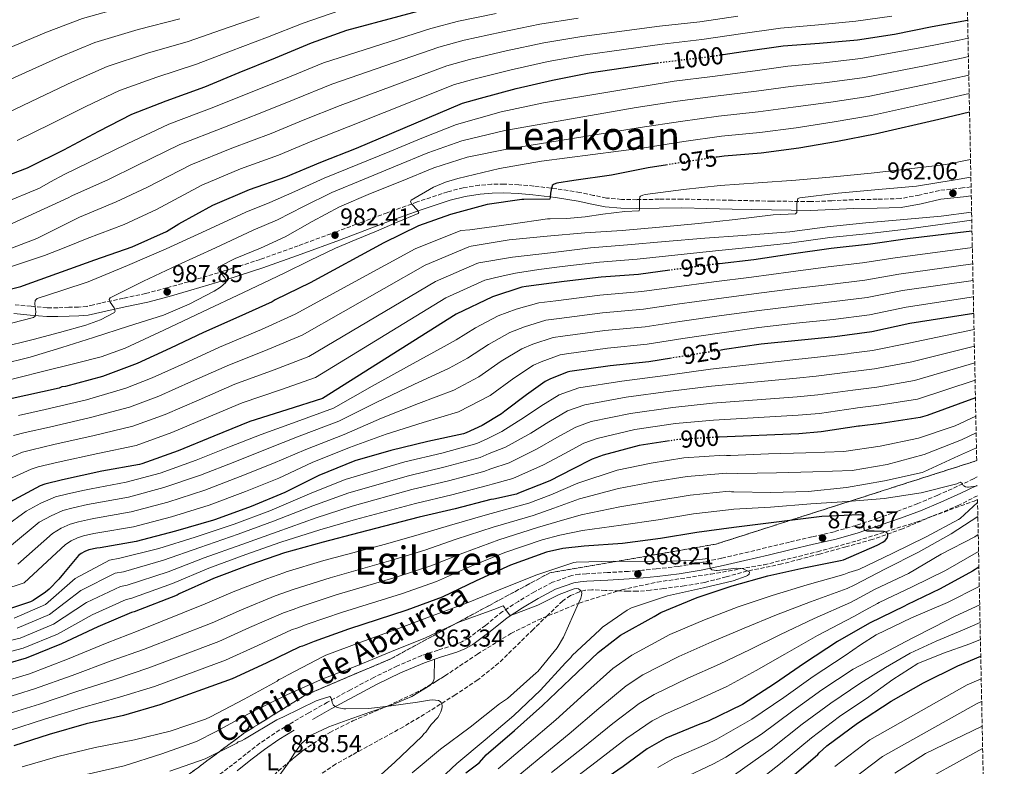
# Model space of a CAD drawing. Units: metres. Extents: x 637779 to 641228, y 4748320 to 4750702.
# Drawn here: x 640824 to 641228, y 4748819 to 4749125 of the extents above; entities that cross this region are included whole.
import ezdxf
from ezdxf.enums import TextEntityAlignment as Align

# ---------------------------------------------------------------- set-up
doc = ezdxf.new("R2010")
doc.units = ezdxf.units.M
doc.header["$MEASUREMENT"] = 0
doc.linetypes.add('DGN Style 3', pattern=[2.435891, 1.739922, -0.695969])
doc.linetypes.add('DGN Style 5', pattern=[1.217945, 0.521977, -0.695969])
for name, color, linetype, lineweight in [('Barranco lineal', 142, 'DGN Style 3', 13), ('Camino', 7, 'DGN Style 3', 0), ('Cauce permanente', 151, 'Continuous', 13), ('Cota de curva de nivel directora', 7, 'Continuous', 0), ('Cota de punto acotado terreno', 7, 'Continuous', 0), ('Curva de nivel directora', 30, 'Continuous', 30), ('Curva de nivel directora no vista', 30, 'DGN Style 5', 30), ('Curva de nivel intermedia', 30, 'Continuous', 0), ('Etiqueta de uso rústico', 92, 'Continuous', 0), ('Línea de cambio de uso (parcela vista)', 92, 'Continuous', 0), ('Margen derecho', 7, 'Continuous', 0), ('Punto acotado terreno (símbolo)', 7, 'Continuous', 0), ('Texto de rotulación de espacio menor sin especificar', 7, 'Continuous', 0), ('Texto de Área (paraje) menor', 7, 'Continuous', 0), ('Zona arbolada', 92, 'DGN Style 3', 0)]:
    doc.layers.add(name, color=color, linetype=linetype, lineweight=lineweight)
doc.styles.add('Style-Arial', font='arial.ttf')

# ---------------------------------------------------------------- blocks, each defined once
blk = doc.blocks.new('5PATER')
at = {"layer": 'Cauce permanente', "linetype": 'Continuous', "lineweight": 0}
h = blk.add_hatch(color=51, dxfattribs=at)
edge = h.paths.add_edge_path()
edge.add_ellipse((0, 0), major_axis=(-0.11, -0.111), ratio=0.999422, start_angle=0, end_angle=360)

msp = doc.modelspace()

# ---------------------------------------------------------------- linework, layer by layer
at = {"layer": 'Barranco lineal', "color": 142, "linetype": 'DGN Style 3', "lineweight": 13}
msp.add_polyline3d([(641217.14, 4748929.75, 879.28), (641209.53, 4748925.85, 878.87), (641198.61, 4748921.29, 878.28), (641186.38, 4748916.17, 877.36), (641173.97, 4748911.75, 876.17), (641163.14, 4748908.73, 874.77), (641152.27, 4748905.8, 873.36), (641144.54, 4748903.73, 872.51), (641136.79, 4748901.71, 871.69), (641129.72, 4748900.21, 871.02), (641122.64, 4748898.83, 870.35), (641113.94, 4748896.43, 869.32), (641105.17, 4748894.15, 868.3), (641096.76, 4748892.76, 867.75), (641088.34, 4748891.66, 867.28), (641082.87, 4748890.95, 866.66), (641077.39, 4748890.51, 866.12), (641073.69, 4748890.52, 866.01), (641069.97, 4748890.63, 865.93), (641064.37, 4748890.89, 865.73), (641058.77, 4748891.15, 865.42), (641056.22, 4748890.96, 865.05), (641053.71, 4748890.32, 864.65), (641050.02, 4748888.79, 864.3), (641046.8, 4748886.54, 863.95), (641040.72, 4748880.71, 862.99), (641034.64, 4748874.83, 862.09), (641027.58, 4748867.89, 861.49), (641020.5, 4748861, 861.13), (641011.94, 4748854.11, 860.94), (641002.71, 4748848.01, 860.68), (640992.12, 4748841.31, 859.94), (640981.39, 4748834.89, 858.96), (640970.88, 4748829.07, 857.75), (640960.34, 4748823.31, 856.65), (640953.56, 4748819.52, 856.18), (640947.03, 4748815.18, 855.76)], dxfattribs=at)
at = {"layer": 'Camino', "color": 7, "linetype": 'DGN Style 3', "lineweight": 0}
for points in [[(641214.54, 4749056.46, 961.57), (641211.05, 4749056.07, 961.62), (641201.54, 4749055.05, 961.68), (641193.25, 4749053.17, 961.77), (641185.43, 4749051.69, 961.93), (641175.94, 4749051.43, 962.25), (641166.1, 4749051.25, 962.57), (641157.3, 4749050.78, 962.86), (641148.65, 4749050.49, 963.15), (641132.61, 4749050.65, 964), (641116.52, 4749051, 965.45), (641106.15, 4749051.26, 966.67), (641095.73, 4749051.51, 968.01), (641086.4, 4749051.43, 969.31), (641077.21, 4749051.26, 970.57), (641070.91, 4749051.39, 971.32), (641064.74, 4749051.93, 972.04), (641059.47, 4749053.02, 972.75), (641053.87, 4749054.27, 973.45), (641044.36, 4749055.7, 974.23), (641034.89, 4749056.87, 974.92), (641028.8, 4749057.38, 975.83), (641022.68, 4749057.66, 976.72), (641017.62, 4749057.61, 977.01), (641012.52, 4749057.18, 977.29), (641005.97, 4749056.16, 978.06), (640999.57, 4749054.5, 978.76), (640987.08, 4749050.32, 979.64), (640974.77, 4749045.92, 980.3), (640964.32, 4749042, 980.65), (640953.9, 4749038.1, 981.07), (640938.21, 4749032.34, 982.13), (640922.5, 4749026.74, 983.37), (640907.84, 4749021.98, 984.62), (640893.08, 4749017.58, 986.06), (640884.29, 4749015.04, 987.36), (640875.53, 4749012.76, 988.75), (640866.39, 4749010.76, 989.5), (640857.06, 4749008.8, 990.41), (640854.09, 4749008.04, 990.91), (640851.45, 4749007.45, 991.44), (640847.9, 4749007.17, 992.14), (640844, 4749007.1, 992.84), (640839.43, 4749006.89, 993.16), (640835.07, 4749006.91, 993.48), (640828.47, 4749007.48, 995.01), (640821.72, 4749008.11, 996.56)], [(641216.99, 4748937.43, 879.63), (641215.56, 4748936.65, 879.53), (641208.96, 4748933.6, 879.12), (641200.82, 4748929.94, 878.68), (641192.65, 4748926.49, 878.16), (641184.49, 4748923.41, 877.24), (641176.23, 4748920.53, 876.17), (641167.28, 4748917.53, 875.14), (641158.27, 4748914.96, 874.12), (641149.17, 4748912.83, 873.66), (641139.97, 4748910.69, 873.29), (641130.47, 4748908.42, 871.78), (641120.97, 4748906.15, 870.35), (641112.05, 4748904.1, 869.93), (641103.12, 4748902.21, 869.52), (641094.23, 4748900.74, 868.8), (641085.26, 4748899.69, 868.11), (641079.55, 4748899.14, 867.85), (641073.85, 4748898.67, 867.6), (641065.22, 4748898.17, 866.97), (641056.52, 4748897.72, 866.19), (641053.65, 4748897.48, 865.81), (641050.58, 4748897, 865.48), (641042.61, 4748894.2, 865.3), (641035.23, 4748890.28, 865.16), (641028.61, 4748886.37, 864.88), (641022.13, 4748882.16, 864.59), (641015.06, 4748876.52, 864.27), (641008.18, 4748871.25, 863.95), (641005.35, 4748869.74, 863.69), (641002.28, 4748868.48, 863.31), (640995.7, 4748866.39, 862.37), (640988.92, 4748864.11, 861.58), (640978.95, 4748859.84, 860.99), (640969.24, 4748855.15, 860.43), (640959.65, 4748850.08, 859.8), (640950.19, 4748844.92, 859.15), (640942.53, 4748840.6, 858.47), (640934.84, 4748836.14, 857.8), (640928.6, 4748832.32, 857.47), (640922.47, 4748828.14, 857.16), (640916.76, 4748823.71, 856.77), (640911.2, 4748819.32, 856.33), (640904.62, 4748814.35, 855.77)]]:
    msp.add_polyline3d(points, dxfattribs=at)
at = {"layer": 'Curva de nivel directora', "color": 30, "linetype": 'Continuous', "lineweight": 30, "flags": 128}
for points, elevation in [([(640805.6, 4749056.24), (640827, 4749064.32), (640827.8, 4749064.74), (640841.94, 4749071.77), (640856.27, 4749079.34), (640869.79, 4749086.31), (640883.94, 4749091.82), (640899.77, 4749097.57), (640913.96, 4749103.51), (640928.92, 4749109.46), (640943.69, 4749115.7), (640958.18, 4749120.83), (641001.08, 4749132.37)], 1025), ([(641112.78, 4749110.87), (641120.89, 4749112.05), (641137.35, 4749114.44), (641152.34, 4749115.5), (641167.85, 4749116.93), (641183.04, 4749119.21), (641198.52, 4749122.3), (641213.13, 4749124.99)], 1000), ([(640808.94, 4749011.83), (640824.21, 4749015.57), (640825.37, 4749016.03), (640854.62, 4749026.51), (640869.95, 4749031.89), (640884.07, 4749038.24), (640889.21, 4749041.38), (640903.14, 4749048.96), (640918.21, 4749055.49), (640933.1, 4749060.58), (640947.45, 4749066.63), (640962.18, 4749072.36), (641005.69, 4749090.84), (641013.11, 4749092.97), (641027.72, 4749096.89), (641042.64, 4749100.3), (641057.69, 4749103.31), (641085.64, 4749107.39)], 1000), ([(641213.91, 4749087.17), (641201.26, 4749084.2), (641175.11, 4749078.08), (641159.73, 4749075.2), (641143.76, 4749072.38), (641128.39, 4749070.33), (641113.19, 4749069.17), (641110.25, 4749068.73)], 975), ([(641089.9, 4749065.59), (641081.91, 4749064.3), (641066.8, 4749061.3), (641051.33, 4749059.18), (641044.35, 4749057.99), (641043.34, 4749057.69), (641042.55, 4749057.03), (641042.44, 4749056.82), (641042.21, 4749056.03), (641041.86, 4749053.97), (641041.85, 4749053.84), (641041.69, 4749052.3), (641041.49, 4749051.41), (641030.82, 4749051.38), (641030.01, 4749051.38), (641015.76, 4749049.33), (641000.72, 4749045.15), (640987.53, 4749040.52), (640973.41, 4749033.49), (640943.06, 4749017.17), (640928.67, 4749010.1), (640927.54, 4749009.38), (640913.79, 4749003.2), (640899.26, 4748996.8), (640885.74, 4748990.24), (640872.04, 4748983.99), (640857.84, 4748978.68), (640842.57, 4748974.59), (640841.17, 4748974.37), (640840.05, 4748973.91), (640793.13, 4748963.66)], 975), ([(641214.91, 4749038.36), (641188.47, 4749035.13), (641173.29, 4749032.96), (641157.1, 4749031.18), (641140.62, 4749028.88), (641125.28, 4749026.63), (641111.16, 4749024.97)], 950), ([(641090.77, 4749022.3), (641077.88, 4749020.6), (641062.59, 4749019.43), (641047.41, 4749017.66), (641031.85, 4749015.68), (641030.09, 4749015.36), (641018.03, 4749011.44), (641003.03, 4749004.25), (640948.11, 4748969.7), (640933.48, 4748964.98), (640918.33, 4748960.21), (640903.57, 4748954.19), (640888.89, 4748948.17), (640874.01, 4748942.87), (640873.06, 4748942.54), (640857.53, 4748939.75), (640841.37, 4748936.31), (640834.13, 4748934.54), (640832.25, 4748933.82), (640817.98, 4748926.18)], 950), ([(641215.61, 4749004.57), (641189.33, 4749000.39), (641173.73, 4748996.95), (641158.53, 4748994.91), (641143.48, 4748993.47), (641128.34, 4748991.88), (641113.26, 4748989.69), (641111.87, 4748989.47)], 925), ([(641091.54, 4748986.23), (641082.18, 4748984.7), (641066.28, 4748983.11), (641049.8, 4748980.72), (641048.69, 4748980.49), (641041.47, 4748977.52), (641039.62, 4748976.63), (641031.99, 4748971.16), (641023.1, 4748964.41), (641021.62, 4748963.29), (641013.72, 4748958.49), (641007.15, 4748955.6), (641006.05, 4748955.2), (640991.36, 4748951.97), (640976.27, 4748948.34), (640961.48, 4748944.05), (640946.67, 4748938), (640932.7, 4748931.02), (640918.81, 4748925.34), (640904.23, 4748920.03), (640903.36, 4748919.64), (640887.74, 4748915.15), (640871.64, 4748910.94), (640856.79, 4748908.4), (640855.47, 4748908.2), (640852.19, 4748907.51), (640850.53, 4748906.89), (640849.04, 4748906.08), (640847.98, 4748905.23), (640841.77, 4748897.86), (640839.94, 4748895.49), (640835.92, 4748891.37), (640834.36, 4748890.16), (640829.32, 4748886.78), (640828.24, 4748886.24), (640819.19, 4748883.2)], 925), ([(641216.32, 4748969.88), (641196.5, 4748962.62), (641193.67, 4748961.78), (641177.57, 4748959.33), (641168.66, 4748958.27), (641168.24, 4748958.23), (641152.98, 4748955.93), (641143.76, 4748955.08), (641111.13, 4748953.77)], 900), ([(641090.63, 4748952.24), (641078.24, 4748950.3), (641063.49, 4748946.35), (641058.93, 4748944.69), (641050.9, 4748940.58), (641041.52, 4748935.88), (641028.66, 4748930.73), (641027.84, 4748930.41), (641018.48, 4748928.25), (641017.34, 4748928.13), (641002.63, 4748924.41), (640987.85, 4748920.88), (640963.08, 4748914.46), (640948.39, 4748910.72), (640932.52, 4748906.28), (640918.26, 4748901.4), (640903.44, 4748895.79), (640889.3, 4748889.41), (640888.47, 4748888.92), (640870.88, 4748882.04), (640869.78, 4748881.75), (640855.88, 4748875.9), (640840.95, 4748868.9), (640826.41, 4748863.08), (640811.21, 4748858.61)], 900), ([(641006.97, 4748815.95), (641011.46, 4748819.21), (641012.67, 4748820.24), (641015.42, 4748823.33), (641027.01, 4748833.42), (641038.51, 4748843.57), (641050.03, 4748854.56), (641061.4, 4748865.34), (641062, 4748865.94), (641070.6, 4748872.43), (641084.34, 4748880.21), (641087.06, 4748881.8), (641102.04, 4748887.97), (641116.48, 4748892.78), (641131.02, 4748896.87), (641145.88, 4748900.14), (641160.88, 4748903.13), (641162.11, 4748903.43), (641175.9, 4748909.39), (641178.24, 4748910.66), (641179.22, 4748911.36), (641180.11, 4748912.36), (641180.3, 4748913.26), (641180.29, 4748914.05), (641179.68, 4748914.72), (641178.6, 4748915.03), (641174.76, 4748915.21), (641172.85, 4748915.2), (641171.84, 4748915.2), (641170.91, 4748915.45), (641170.8, 4748915.58), (641170.45, 4748917.3), (641170.26, 4748919.9), (641170.14, 4748920.88), (641169.96, 4748921.8), (641168.48, 4748921.9), (641153.28, 4748921.26), (641117.11, 4748916.68), (641101.84, 4748914.7), (641087.02, 4748912.14), (641071.34, 4748910.15), (641055.67, 4748909.02), (641046.91, 4748908.12), (641040.16, 4748906.57), (641025.37, 4748901.21), (641011.31, 4748894.8), (640997.34, 4748888.06), (640982.76, 4748882.69), (640958.86, 4748874.96), (640944.71, 4748869.86), (640939.97, 4748867.97), (640938.88, 4748867.69), (640925, 4748860.93), (640911.05, 4748854.51), (640881.34, 4748843.87), (640866.44, 4748839.52), (640851.12, 4748836.09), (640835.97, 4748831.72), (640821.4, 4748827)], 875), ([(641217.75, 4748900.36), (641215.16, 4748898.74), (641201.84, 4748891.57), (641188.1, 4748884.91), (641187.18, 4748884.44), (641172.87, 4748877.36), (641159.64, 4748869.88), (641146.11, 4748861), (641133.76, 4748852.49), (641120.64, 4748843.99), (641106.59, 4748837.12), (641103.15, 4748835.94), (641089.2, 4748830.25), (641081.45, 4748825.85), (641071.69, 4748818.58), (641059.26, 4748810.16), (641058.51, 4748809.46), (641046.68, 4748800.14), (641034.54, 4748790.47), (641027.31, 4748785.13)], 900), ([(641047.13, 4748752.95), (641047.17, 4748752.98), (641061.05, 4748762.1), (641074.41, 4748770.42), (641087.68, 4748778.42), (641101.1, 4748785.58), (641102.28, 4748786.41), (641115.5, 4748794.1), (641128.28, 4748803.21), (641139.96, 4748813.58), (641151.57, 4748823.55), (641152.12, 4748824.18), (641155.28, 4748827), (641167.85, 4748836.42), (641181.74, 4748845.46), (641194.95, 4748852.91), (641209.13, 4748859.84), (641218.5, 4748863.82)], 925)]:
    msp.add_lwpolyline(points, dxfattribs=dict(at, elevation=elevation))
at = {"layer": 'Curva de nivel directora no vista', "color": 30, "linetype": 'DGN Style 5', "lineweight": 30, "flags": 128}
for points, elevation in [([(641085.64, 4749107.39), (641088.66, 4749107.83), (641104.85, 4749109.7), (641112.78, 4749110.87)], 1000), ([(641110.25, 4749068.73), (641097.94, 4749066.9), (641089.9, 4749065.59)], 975), ([(641111.16, 4749024.97), (641110.28, 4749024.87), (641090.77, 4749022.3)], 950), ([(641111.87, 4748989.47), (641097.28, 4748987.17), (641091.54, 4748986.23)], 925), ([(641111.13, 4748953.77), (641109.14, 4748953.69), (641094.17, 4748952.79), (641090.63, 4748952.24)], 900)]:
    msp.add_lwpolyline(points, dxfattribs=dict(at, elevation=elevation))
at = {"layer": 'Curva de nivel intermedia', "color": 30, "linetype": 'Continuous', "lineweight": 0, "flags": 128}
for points, elevation in [([(640609.62, 4749080.84), (640613.47, 4749077.4), (640614.39, 4749076.87), (640625.04, 4749072.56), (640626.19, 4749072.45), (640641.73, 4749071.48), (640656.9, 4749071.08), (640668.01, 4749071.04), (640701.38, 4749077.46), (640718.14, 4749082.34), (640735.29, 4749085.94), (640756.28, 4749092.61), (640769.71, 4749096.8), (640780.36, 4749099.65), (640794.23, 4749103.52), (640810.01, 4749109.32), (640820.88, 4749114.11), (640834.82, 4749119.98), (640849.56, 4749125.57), (640868.7, 4749130.93), (640886.22, 4749134.85), (640899.37, 4749138.36), (640915.51, 4749143.21), (640930.08, 4749147.91)], 1045), ([(640816.78, 4749049.71), (640831.87, 4749055.96), (640836.48, 4749058.53), (640842.08, 4749061.53), (640856.99, 4749068.79), (640867.88, 4749074.24), (640885.06, 4749082.19), (640903.59, 4749089.21), (640920.94, 4749096.18), (640932.93, 4749101.02), (640948.55, 4749107.44), (640992.65, 4749121.55), (641004.05, 4749124.59), (641019.44, 4749127.74)], 1020), ([(640822.75, 4749075.57), (640836.67, 4749082.36), (640850.91, 4749089.5), (640864.73, 4749096.12), (640880.13, 4749101.6), (640896.38, 4749106.89), (640910.31, 4749112.23), (640925.57, 4749117.9), (640940.29, 4749123.75), (640955.33, 4749128.88)], 1030), ([(640606.25, 4749074.17), (640615.47, 4749066.73), (640621.29, 4749063.09), (640622.27, 4749062.67), (640630.11, 4749059.82), (640637.2, 4749058.26), (640637.57, 4749058.24), (640646.42, 4749058.06), (640657.73, 4749058.64), (640667.76, 4749060.43), (640675.08, 4749062), (640703.59, 4749068.43), (640719.88, 4749072.83), (640736.61, 4749076.05), (640757.08, 4749081.39), (640771.04, 4749084.97), (640782.73, 4749087.85), (640797.07, 4749091.7), (640814.26, 4749098.07), (640826.14, 4749103.52), (640840.18, 4749109.82), (640854.62, 4749115.75), (640872.51, 4749121.15), (640889.61, 4749125.53)], 1040), ([(640816.14, 4749029.75), (640830.78, 4749035.3), (640848.35, 4749044.02), (640863.47, 4749050.34), (640875.98, 4749056.24), (640894.1, 4749065.57), (640910.9, 4749072.35), (640927.02, 4749078.38), (640940.19, 4749083.83), (640955.37, 4749089.9), (640999.17, 4749106.19), (641008.58, 4749108.78), (641023.58, 4749112.31), (641039.13, 4749115.63), (641054.7, 4749118.25), (641086.53, 4749122.43), (641103.17, 4749124.23), (641118.76, 4749126.55)], 1010), ([(640818.5, 4749086.82), (640831.41, 4749092.94), (640845.55, 4749099.66), (640859.68, 4749105.94), (640876.32, 4749111.38), (640893, 4749116.21), (640906.66, 4749120.94), (640922.22, 4749126.33)], 1035), ([(640820.06, 4749023.72), (640834.01, 4749028.34), (640842.75, 4749031.8), (640851.49, 4749035.26), (640866.71, 4749041.12), (640880.02, 4749047.24), (640898.62, 4749057.26), (640914.55, 4749063.92), (640930.06, 4749069.48), (640943.82, 4749075.23), (640958.77, 4749081.13), (641002.43, 4749098.52), (641010.85, 4749100.87), (641025.65, 4749104.6), (641040.89, 4749107.97), (641056.2, 4749110.78), (641087.6, 4749115.13), (641104.01, 4749116.96), (641119.82, 4749119.3), (641136.3, 4749121.71), (641151.81, 4749123.05), (641167.14, 4749124.57), (641181.93, 4749126.62)], 1005), ([(640820.67, 4749041.48), (640843.64, 4749052), (640845.21, 4749052.77), (640860.23, 4749059.56), (640871.93, 4749065.24), (640889.58, 4749073.88), (640907.24, 4749080.78), (640923.98, 4749087.28), (640936.56, 4749092.43), (640951.96, 4749098.67), (640995.91, 4749113.87), (641006.31, 4749116.69), (641021.51, 4749120.02), (641037.38, 4749123.29), (641053.21, 4749125.72)], 1015), ([(641108.34, 4749101.86), (641125.79, 4749104.2), (641139.27, 4749106.07), (641154.04, 4749107.46), (641169.29, 4749109.16), (641194.34, 4749113.74), (641209.62, 4749116.78), (641213.28, 4749117.53)], 995), ([(640816.11, 4748990.57), (640829.34, 4748993.83), (640840.2, 4748996.71), (640851.03, 4748999.72), (640857.02, 4749001.9), (640862.68, 4749004.9), (640863.05, 4749005.44), (640862.58, 4749006.82), (640860.95, 4749009.22), (640860.56, 4749010.24), (640860.95, 4749010.92), (640874.71, 4749017.77), (640888.6, 4749024.36), (640904.15, 4749031.55), (640919.69, 4749038.73), (640929.68, 4749043.03), (640940.37, 4749048.44), (640952.02, 4749054.21), (640965.27, 4749059.73), (640978.21, 4749064.98), (640991.45, 4749070.46), (641005.4, 4749075.47), (641023.04, 4749079.68), (641077, 4749089.11), (641093.92, 4749091.64), (641109.55, 4749093.69), (641126.44, 4749095.74), (641140.39, 4749097.65), (641155.46, 4749099.39), (641170.75, 4749101.39), (641196.07, 4749106.36), (641211.32, 4749109.52), (641213.44, 4749110)], 990), ([(640816.22, 4748999.46), (640829.46, 4749002.92), (640830.16, 4749003.44), (640830.44, 4749005.17), (640830.07, 4749008.49), (640830.22, 4749009.88), (640831, 4749010.73), (640841.47, 4749014.13), (640851.93, 4749017.58), (640868.01, 4749024.23), (640883.99, 4749031.14), (640900.34, 4749038.64), (640916.69, 4749046.13), (640926.47, 4749050.13), (640936.83, 4749054.55), (640948.88, 4749060.06), (640962.72, 4749065.66), (640975.8, 4749071.05), (640988.95, 4749076.57), (641003.23, 4749082.18), (641021.55, 4749087.26), (641038.94, 4749091.06), (641092.58, 4749099.88), (641108.34, 4749101.86)], 995), ([(641041.56, 4749074.85), (641060.1, 4749077.84), (641078.64, 4749080.84), (641095.26, 4749083.39), (641110.76, 4749085.51), (641127.09, 4749087.27), (641141.51, 4749089.23), (641156.88, 4749091.33), (641172.2, 4749093.62), (641197.8, 4749098.97), (641213.02, 4749102.27), (641213.59, 4749102.41)], 985), ([(640847.06, 4748984.11), (640857.28, 4748986.75), (640867.16, 4748990.31), (640883.04, 4748997.75), (640898.9, 4749005.22), (640915.67, 4749013.13), (640932.44, 4749021.03), (640942.95, 4749026.3), (640953.56, 4749031.33), (640961.94, 4749034.86), (640970.33, 4749038.37), (640978.87, 4749041.96), (640987.42, 4749045.54), (640987.77, 4749045.96), (640987.08, 4749047.15), (640984.9, 4749049.36), (640984.27, 4749050.36), (640984.54, 4749051.11), (640993.77, 4749056.43), (640998.66, 4749058.48), (641003.74, 4749060), (641020.9, 4749064.01), (641038.17, 4749067.11), (641059.22, 4749069.84), (641080.27, 4749072.57), (641096.6, 4749075.15), (641111.98, 4749077.34), (641127.74, 4749078.8), (641142.64, 4749080.8), (641158.3, 4749083.26), (641173.66, 4749085.85), (641199.53, 4749091.59), (641213.75, 4749094.79)], 980), ([(640815.88, 4748983.6), (640828.12, 4748986.6), (640841.16, 4748990.63), (640854.17, 4748994.73), (640868.51, 4748999.27), (640882.84, 4749003.88), (640893.42, 4749008.31), (640903.7, 4749013.67), (640906.24, 4749015.28), (640908.5, 4749017.19), (640908.79, 4749017.88), (640907.98, 4749019.4), (640905.75, 4749021.88), (640905.17, 4749022.94), (640905.56, 4749023.72), (640912.27, 4749027.1), (640922.7, 4749031.33), (640932.89, 4749035.94), (640943.91, 4749042.33), (640955.16, 4749048.36), (640967.82, 4749053.81), (640980.63, 4749058.92), (640993.94, 4749064.35), (641007.58, 4749068.77), (641024.53, 4749072.1), (641041.56, 4749074.85)], 985), ([(641214.31, 4749067.8), (641204.19, 4749065.66), (641189.09, 4749063.9), (641173.49, 4749062.13), (641158.03, 4749060.59), (641142.55, 4749059.24), (641127.03, 4749058.18), (641111.45, 4749057.07), (641096.38, 4749055.45), (641080.74, 4749053.32), (641079.73, 4749053.11), (641078.82, 4749052.72), (641078.49, 4749052.4), (641078.31, 4749051.24), (641078.32, 4749048.44), (641078.32, 4749047.49), (641078.28, 4749046.68), (641072.3, 4749046.42), (641063.28, 4749045.29), (641056.03, 4749044.15), (641048.47, 4749043.51), (641041.62, 4749043.42), (641040.57, 4749043.42), (641025.71, 4749041.18), (641008.62, 4749038.94), (641004.99, 4749038.63), (640986.17, 4749031.05), (640936.98, 4749004.19), (640923.1, 4748997.97), (640905.89, 4748990.72), (640891.33, 4748984.01), (640878.21, 4748978.1), (640867.44, 4748973.9), (640851.27, 4748969.15), (640834.32, 4748965.08), (640823.32, 4748962.64)], 970), ([(641214.45, 4749060.51), (641207.22, 4749059.22), (641192.15, 4749056.8), (641176.47, 4749055.4), (641159.96, 4749053.95), (641144.22, 4749051.98), (641143.36, 4749051.77), (641143.01, 4749049.62), (641143.01, 4749046.54), (641143.01, 4749046.03), (641142.42, 4749045.42), (641133.26, 4749045.05), (641117.71, 4749043.15), (641102.63, 4749041.42), (641086.6, 4749039.95), (641071.27, 4749038.63), (641055.97, 4749037.7), (641040.46, 4749036.28), (641024.87, 4749034.72), (641010.03, 4749032.36), (641009.19, 4749032.24), (641008.25, 4749031.84), (640990.39, 4749024.35), (640939.76, 4748995.57), (640925.69, 4748989.72), (640909, 4748983.1), (640894.39, 4748976.56), (640880.88, 4748970.62), (640868.85, 4748966.06), (640852.83, 4748961.8), (640836.09, 4748957.89), (640826.02, 4748955.62), (640821.21, 4748954.44)], 965), ([(641214.75, 4749046.16), (641202.3, 4749044.53), (641186.95, 4749043.1), (641171.25, 4749041.73), (641155.37, 4749040.11), (641140.12, 4749038.1), (641120.67, 4749036.56), (641105.16, 4749035.45), (641088.86, 4749034.06), (641073.39, 4749032.74), (641058.17, 4749031.48), (641041.8, 4749029.49), (641026.18, 4749027.63), (641012.36, 4749025.29), (641011.51, 4749025.04), (640994.6, 4749017.65), (640942.55, 4748986.94), (640928.29, 4748981.47), (640912.11, 4748975.47), (640897.45, 4748969.1), (640883.55, 4748963.14), (640870.25, 4748958.22), (640854.4, 4748954.45), (640837.85, 4748950.7), (640828.72, 4748948.59), (640824.89, 4748947.57), (640803.98, 4748938.81)], 960), ([(641214.82, 4749042.83), (641187.9, 4749039.13), (641172.81, 4749037.39), (641156.48, 4749035.67), (641139.95, 4749033.46), (641124.68, 4749031.73), (641109.56, 4749030.29), (641077.4, 4749026.82), (641061.87, 4749025.58), (641046.63, 4749023.82), (641037, 4749022.54), (641027.4, 4749021.08), (641021.08, 4749019.72), (641014.77, 4749018.24), (640998.82, 4749010.95), (640945.33, 4748978.32), (640930.88, 4748973.22), (640915.22, 4748967.84), (640900.51, 4748961.65), (640886.22, 4748955.65), (640871.66, 4748950.38), (640855.96, 4748947.1), (640839.61, 4748943.51), (640831.42, 4748941.56), (640828.57, 4748940.69), (640804.56, 4748929.86)], 955), ([(641215.05, 4749031.62), (641183.36, 4749027.43), (641169.93, 4749025.38), (641155.78, 4749023.7), (641140.51, 4749021.7), (641124.33, 4749019.49), (641108.87, 4749017.57), (641092.66, 4749015.35), (641079.3, 4749013.5), (641062.08, 4749012.02), (641043.95, 4749009.77), (641036.99, 4749008.86), (641027.66, 4749006.26), (641020.35, 4749003.52), (641011.06, 4748998.7), (641003.11, 4748993.77), (640998.19, 4748991.01), (640983.83, 4748983.18), (640968.61, 4748974.77), (640952.62, 4748965.72), (640935.91, 4748959.52), (640922.94, 4748954.92), (640909.92, 4748949.77), (640896.27, 4748944.31), (640881.5, 4748939.01), (640867.48, 4748935.27), (640853.13, 4748932.58), (640850.42, 4748932.02), (640843.61, 4748930.57), (640838.45, 4748929.26), (640832.54, 4748926.63), (640826.48, 4748923.33), (640817.86, 4748917.12)], 945), ([(641215.19, 4749024.88), (641184.85, 4749020.67), (641170.88, 4749018.27), (641156.47, 4749016.5), (641141.25, 4749014.64), (641125.33, 4749012.59), (641109.97, 4749010.6), (641093.82, 4749008.31), (641080.02, 4749006.3), (641063.13, 4749004.79), (641045.41, 4749002.51), (641039.91, 4749001.77), (641031.11, 4748999.07), (641025.16, 4748996.79), (641016.3, 4748991.82), (641007.74, 4748986.15), (641000.15, 4748982.06), (640985.71, 4748975.38), (640970.52, 4748968.16), (640954.84, 4748960.31), (640938.6, 4748954.14), (640925.38, 4748948.94), (640912.14, 4748943.66), (640898.04, 4748938.14), (640883.06, 4748933.05), (640868.52, 4748929.19), (640854.04, 4748926.53), (640851.68, 4748926.06), (640845.76, 4748924.8), (640841.47, 4748923.67), (640836.66, 4748921.49), (640831.86, 4748918.81), (640820.45, 4748909.4)], 940), ([(641215.33, 4749018.12), (641186.35, 4749013.91), (641171.83, 4749011.16), (641157.16, 4749009.31), (641141.99, 4749007.59), (641126.34, 4749005.69), (641111.06, 4749003.63), (641094.97, 4749001.26), (641080.74, 4748999.1), (641064.18, 4748997.56), (641046.87, 4748995.24), (641042.84, 4748994.68), (641034.56, 4748991.89), (641029.98, 4748990.07), (641021.53, 4748984.93), (641012.37, 4748978.53), (641002.12, 4748973.1), (640987.59, 4748967.58), (640972.44, 4748961.55), (640957.05, 4748954.89), (640941.29, 4748948.76), (640927.82, 4748942.97), (640914.37, 4748937.56), (640899.81, 4748931.97), (640884.62, 4748927.08), (640869.56, 4748923.1), (640854.96, 4748920.49), (640852.94, 4748920.11), (640847.9, 4748919.04), (640844.49, 4748918.08), (640840.79, 4748916.35), (640837.23, 4748914.28), (640823.05, 4748901.68)], 935), ([(641215.47, 4749011.36), (641187.84, 4749007.15), (641172.78, 4749004.05), (641157.85, 4749002.11), (641142.74, 4749000.53), (641127.34, 4748998.79), (641112.16, 4748996.66), (641096.12, 4748994.22), (641081.46, 4748991.9), (641065.23, 4748990.34), (641048.34, 4748987.98), (641045.76, 4748987.59), (641038.02, 4748984.7), (641034.8, 4748983.35), (641026.76, 4748978.04), (641016.99, 4748970.91), (641004.08, 4748964.15), (640989.48, 4748959.78), (640974.35, 4748954.94), (640959.26, 4748949.47), (640943.98, 4748943.38), (640930.26, 4748936.99), (640916.59, 4748931.45), (640901.59, 4748925.81), (640886.18, 4748921.12), (640870.6, 4748917.02), (640855.87, 4748914.45), (640854.21, 4748914.16), (640850.04, 4748913.27), (640847.51, 4748912.48), (640844.91, 4748911.22), (640842.61, 4748909.76), (640825.64, 4748893.96), (640816.93, 4748891.15)], 930), ([(641215.74, 4748997.98), (641189.01, 4748992.41), (641174.02, 4748989.36), (641165.33, 4748988.22), (641163.75, 4748988.02), (641150.18, 4748986.42), (641142.53, 4748985.69), (641107.45, 4748981.71), (641090.04, 4748979.21), (641071.14, 4748976.79), (641053.41, 4748973.97), (641045.42, 4748971.14), (641037.88, 4748966.56), (641031.08, 4748961.96), (641021.88, 4748956.12), (641016.01, 4748953.25), (641011.53, 4748951.13), (640997.17, 4748947.24), (640981.95, 4748943.65), (640957.51, 4748936.38), (640942.86, 4748930.47), (640926.6, 4748923.59), (640911.94, 4748918.09), (640895.82, 4748912.7), (640880.97, 4748908.1), (640864.99, 4748904.05), (640860.72, 4748903.3), (640846.55, 4748895.79), (640834.46, 4748885.09), (640821.59, 4748879.49)], 920), ([(641215.88, 4748991.19), (641190.18, 4748984.75), (641174.9, 4748981.85), (641166.17, 4748980.74), (641164.88, 4748980.57), (641150.88, 4748978.8), (641142.83, 4748978.04), (641107.87, 4748974.7), (641091.07, 4748972.61), (641072.91, 4748970.17), (641055.93, 4748967.06), (641048.8, 4748964.53), (641041.14, 4748960.06), (641033.69, 4748955.44), (641023.37, 4748949.69), (641016.63, 4748947), (641012.98, 4748945.38), (640998.53, 4748941.54), (640983.42, 4748937.96), (640958.91, 4748930.9), (640944.24, 4748925.53), (640928.08, 4748919.26), (640913.52, 4748913.92), (640897.73, 4748908.47), (640882.84, 4748903.3), (640866.46, 4748898.55), (640862.98, 4748897.91), (640848.88, 4748890.82), (640836.08, 4748881.04), (640822.8, 4748875.39)], 915), ([(640604.44, 4748919.94), (640616.67, 4748919.71), (640628.72, 4748919.68), (640640.46, 4748920), (640652.42, 4748920.74), (640667.3, 4748923.05), (640682.36, 4748926.07), (640696.37, 4748930.13), (640711.25, 4748936.19), (640731.95, 4748947.9), (640745.76, 4748954.9), (640761.05, 4748960.7), (640776.18, 4748965.77), (640796.61, 4748971.23), (640817.05, 4748976.68), (640832.04, 4748980.44), (640847.06, 4748984.11)], 980), ([(641216.02, 4748984.25), (641191.34, 4748977.09), (641175.79, 4748974.34), (641167, 4748973.25), (641166, 4748973.12), (641151.58, 4748971.18), (641143.14, 4748970.39), (641108.3, 4748967.7), (641092.1, 4748966), (641074.69, 4748963.55), (641058.45, 4748960.16), (641052.18, 4748957.91), (641044.39, 4748953.57), (641036.3, 4748948.92), (641024.86, 4748943.27), (641017.24, 4748940.75), (641014.43, 4748939.63), (640999.9, 4748935.83), (640984.9, 4748932.27), (640960.3, 4748925.42), (640945.63, 4748920.59), (640929.56, 4748914.94), (640915.1, 4748909.75), (640899.63, 4748904.24), (640884.72, 4748898.51), (640867.93, 4748893.05), (640865.25, 4748892.52), (640851.21, 4748885.84), (640837.71, 4748876.99), (640824, 4748871.28), (640809.22, 4748867.89)], 910), ([(641216.17, 4748977.16), (641192.5, 4748969.43), (641176.68, 4748966.84), (641167.83, 4748965.76), (641167.12, 4748965.67), (641152.28, 4748963.55), (641143.45, 4748962.74), (641108.72, 4748960.69), (641093.13, 4748959.39), (641076.46, 4748956.92), (641060.97, 4748953.25), (641055.55, 4748951.3), (641047.65, 4748947.07), (641038.91, 4748942.4), (641026.35, 4748936.84), (641017.86, 4748934.5), (641015.89, 4748933.88), (641001.26, 4748930.12), (640986.38, 4748926.57), (640961.69, 4748919.94), (640947.01, 4748915.66), (640931.04, 4748910.61), (640916.68, 4748905.57), (640901.54, 4748900.01), (640886.59, 4748893.72), (640869.41, 4748887.54), (640867.51, 4748887.13), (640853.54, 4748880.87), (640839.33, 4748872.95), (640825.21, 4748867.18), (640810.22, 4748863.25)], 905), ([(641216.47, 4748962.39), (641207.97, 4748958.48), (641207.22, 4748958.1), (641192.95, 4748953.41), (641177.26, 4748950.03), (641162.23, 4748947.95), (641146.72, 4748947.39), (641131.39, 4748946.95), (641115.72, 4748946.19), (641114.12, 4748946.19), (641113.25, 4748946.39), (641096.57, 4748945.22), (641083.08, 4748943.15), (641069.18, 4748940.21), (641053, 4748934.86), (641041.89, 4748930.04), (641032.87, 4748926.67), (641015.91, 4748921.98), (641000.35, 4748917.53), (640987.84, 4748913.82), (640973.97, 4748909.9), (640948.73, 4748903.08), (640933.28, 4748898.42), (640932.24, 4748898.01), (640925.28, 4748895.65), (640911.5, 4748890.23), (640900.03, 4748885.3), (640872.46, 4748874.27), (640859.75, 4748869.36), (640843.49, 4748862.58), (640827.87, 4748856.67), (640814.05, 4748852.52)], 895), ([(641216.61, 4748955.53), (641210.66, 4748952.66), (641195.29, 4748946.59), (641180.06, 4748942.52), (641165.63, 4748940.14), (641149.6, 4748939.48), (641134.58, 4748939.07), (641118.7, 4748938.84), (641114.21, 4748938.96), (641097.89, 4748937.59), (641084.07, 4748935.4), (641069.72, 4748932.7), (641053.67, 4748928.4), (641043.14, 4748924.56), (641034.7, 4748921.64), (641018.27, 4748916.79), (641003.09, 4748911.85), (640990.22, 4748907.38), (640976.17, 4748903.1), (640951.27, 4748896.05), (640936.13, 4748891.28), (640934.17, 4748890.5), (640928.68, 4748888.66), (640914.87, 4748882.91), (640902.79, 4748877.6), (640874.68, 4748866.67), (640861.42, 4748861.9), (640845.4, 4748855.95), (640829.9, 4748850.44), (640815.89, 4748846.14)], 890), ([(641216.74, 4748949.41), (641209.41, 4748946.06), (641195.19, 4748939.57), (641194.42, 4748939.23), (641179.02, 4748935.8), (641163.38, 4748933.1), (641147.61, 4748931.41), (641132.3, 4748931.04), (641117.13, 4748931.39), (641116.14, 4748931.39), (641115.18, 4748931.54), (641099.21, 4748929.96), (641085.05, 4748927.65), (641070.26, 4748925.18), (641054.34, 4748921.94), (641044.4, 4748919.08), (641036.52, 4748916.62), (641020.64, 4748911.59), (641005.83, 4748906.17), (640992.59, 4748900.94), (640978.37, 4748896.3), (640953.8, 4748889.02), (640938.99, 4748884.14), (640936.11, 4748882.99), (640932.08, 4748881.67), (640918.25, 4748875.58), (640905.54, 4748869.91), (640876.9, 4748859.07), (640863.09, 4748854.44), (640847.31, 4748849.33), (640831.92, 4748844.2), (640817.73, 4748839.76)], 885), ([(641217.06, 4748933.77), (641216.53, 4748933.64), (641213.42, 4748933.24), (641213.1, 4748933.24), (641212.31, 4748933.41), (641211.53, 4748933.74), (641211.29, 4748933.98), (641210.83, 4748934.68), (641210.13, 4748935.29), (641209.48, 4748935.03), (641208.72, 4748934.66), (641194.09, 4748930.89), (641178.79, 4748928.63), (641163.78, 4748927.33), (641148.66, 4748926.41), (641132.17, 4748925.04), (641117.07, 4748924.17), (641116.14, 4748924.11), (641100.53, 4748922.33), (641086.04, 4748919.89), (641070.8, 4748917.67), (641055, 4748915.48), (641045.65, 4748913.6), (641038.34, 4748911.6), (641023.01, 4748906.4), (641008.57, 4748900.48), (640994.97, 4748894.5), (640980.56, 4748889.49), (640956.33, 4748881.99), (640941.85, 4748877), (640938.04, 4748875.48), (640935.48, 4748874.68), (640921.62, 4748868.26), (640908.3, 4748862.21), (640879.12, 4748851.47), (640864.76, 4748846.98), (640849.21, 4748842.71), (640833.95, 4748837.96), (640819.56, 4748833.38)], 880), ([(641217.2, 4748926.93), (641210.08, 4748920.35), (641209.33, 4748919.98), (641196.09, 4748912.84), (641182.42, 4748906.12), (641168.47, 4748899.38), (641164.34, 4748898.26), (641162.25, 4748897.4), (641147.26, 4748893.19), (641132.79, 4748888.83), (641118.92, 4748884.07), (641105.08, 4748878.84), (641090.77, 4748872.79), (641075.17, 4748864.34), (641067.41, 4748858.78), (641055.83, 4748848.45), (641044.02, 4748837.8), (641032.09, 4748827.66), (641020.36, 4748817.65)], 880), ([(641217.32, 4748921.18), (641206.34, 4748914.03), (641192.97, 4748906.56), (641179.44, 4748899.67), (641166.58, 4748893.08), (641163.63, 4748891.67), (641148.65, 4748886.24), (641134.56, 4748880.8), (641121.37, 4748875.36), (641108.12, 4748869.72), (641094.48, 4748863.79), (641079.75, 4748856.26), (641072.81, 4748851.63), (641061.63, 4748842.35), (641049.52, 4748832.04), (641037.17, 4748821.91), (641025.3, 4748811.97)], 885), ([(641217.47, 4748913.77), (641216.13, 4748912.91), (641202.21, 4748905.69), (641188.88, 4748897.84), (641175.2, 4748891.37), (641168.81, 4748887.91), (641165.01, 4748885.93), (641150.03, 4748879.29), (641136.33, 4748872.76), (641123.82, 4748866.64), (641111.17, 4748860.59), (641098.19, 4748854.79), (641084.32, 4748848.17), (641078.22, 4748844.47), (641067.42, 4748836.24), (641055.02, 4748826.27), (641042.24, 4748816.15)], 890), ([(641217.62, 4748906.87), (641204.04, 4748898.98), (641190.29, 4748892.36), (641176.75, 4748885.89), (641176.04, 4748885.43), (641171.05, 4748882.74), (641166.38, 4748880.2), (641151.42, 4748872.34), (641138.1, 4748864.73), (641126.27, 4748857.93), (641114.21, 4748851.46), (641101.9, 4748845.79), (641088.9, 4748840.08), (641083.62, 4748837.31), (641073.22, 4748830.14), (641060.52, 4748820.51), (641047.32, 4748810.4)], 895), ([(640991.95, 4748809.14), (641003.4, 4748819.81), (641014.91, 4748829.5), (641026.76, 4748839.48), (641037.65, 4748849.97), (641047.93, 4748861.14), (641050.09, 4748863.38), (641050.67, 4748864.2), (641062.12, 4748874.73), (641063.14, 4748875.8), (641073.28, 4748882.78), (641075.09, 4748883.71), (641089.84, 4748888.7), (641104.65, 4748891.88), (641116.86, 4748894.73), (641122.18, 4748896.7), (641122.65, 4748896.95), (641123.46, 4748897.53), (641123.48, 4748898.45), (641121.53, 4748899.49), (641120.89, 4748899.72), (641120.01, 4748899.91), (641118.14, 4748899.96), (641110.25, 4748899.09), (641109.85, 4748899.08), (641108.98, 4748899.12), (641108, 4748899.32), (641107.32, 4748900.02), (641107.09, 4748901.62), (641107.08, 4748901.92), (641107.06, 4748902.94), (641106.61, 4748903.92), (641099.43, 4748903.2), (641083.53, 4748902.54), (641067.81, 4748902.87), (641052.39, 4748902.49), (641051.34, 4748902.36), (641036.2, 4748897.24), (641021.38, 4748891.37), (641007.26, 4748885.65), (640993.15, 4748880.43), (640978.23, 4748874.88), (640963.9, 4748869.68), (640949.57, 4748864.26), (640948.37, 4748863.8), (640934.09, 4748856.18), (640931.08, 4748854.62)], 870), ([(640984.99, 4748815.98), (640996.58, 4748825.68), (641008.8, 4748834.77), (641020.81, 4748844.25), (641024.11, 4748846.49), (641035.91, 4748856.97), (641036.61, 4748857.51), (641044.51, 4748867.35), (641047.13, 4748871.65), (641053.25, 4748885.66), (641053.37, 4748885.88), (641054.23, 4748887.7), (641054.56, 4748888.76), (641054.61, 4748889.77), (641054.27, 4748890.65), (641054.05, 4748890.93), (641053.28, 4748891.45), (641052.29, 4748891.61), (641051.48, 4748891.52), (641045.31, 4748889.22), (641036.57, 4748884.83), (641026.85, 4748881.1), (641026, 4748880.85), (641025.07, 4748880.7), (641024.9, 4748880.81), (641023.42, 4748882.85), (641022.9, 4748883.82), (641022.32, 4748884.49), (641018.47, 4748883.05), (641004.13, 4748877.76), (640990.52, 4748871.43), (640976.46, 4748865.8), (640962.23, 4748859.95), (640948.25, 4748854.52), (640933.77, 4748848.18), (640918.94, 4748840.9), (640904.54, 4748832.95), (640896.35, 4748828.8), (640882.13, 4748823.72), (640866.77, 4748818.87), (640851.05, 4748815.25)], 865), ([(641217.91, 4748892.46), (641204.89, 4748885.9), (641190.06, 4748879.54), (641175.54, 4748872.62), (641169.12, 4748868.55), (641162.85, 4748864.21), (641149.71, 4748855.52), (641137.58, 4748846.95), (641124.55, 4748837.95), (641110.17, 4748829.8), (641105.93, 4748827.8), (641092.59, 4748821.94), (641085.85, 4748818.1)], 905), ([(641218.06, 4748885), (641207.95, 4748880.23), (641199.17, 4748875.73), (641190.39, 4748871.21), (641178.22, 4748864.88), (641166.06, 4748858.53), (641153.3, 4748850.04), (641141.39, 4748841.42), (641128.47, 4748831.91), (641113.75, 4748822.47), (641108.71, 4748819.65), (641095.99, 4748813.62)], 910), ([(641218.21, 4748877.75), (641211, 4748874.56), (641200.19, 4748870.02), (641189.56, 4748865.13), (641179.33, 4748859.17), (641169.27, 4748852.86), (641156.9, 4748844.56), (641145.21, 4748835.89), (641132.38, 4748825.87), (641117.32, 4748815.15)], 915), ([(641218.36, 4748870.68), (641214.05, 4748868.9), (641203.22, 4748865.16), (641192.69, 4748860.84), (641182.42, 4748854.33), (641172.48, 4748847.19), (641160.49, 4748839.08), (641149.03, 4748830.36), (641136.29, 4748819.82), (641120.9, 4748807.83)], 920), ([(640931.08, 4748854.62), (640930.25, 4748854.33), (640929.61, 4748853.64), (640915.97, 4748846.23), (640902.17, 4748838.96), (640900.11, 4748837.94), (640885.62, 4748833.08), (640870.98, 4748829.59), (640854.81, 4748826.31), (640839.45, 4748822.73), (640824.83, 4748818.45)], 870), ([(641158.62, 4748818.51), (641172.98, 4748829.57), (641212.93, 4748852.08), (641218.69, 4748854.54)], 930), ([(640966.65, 4748810.19), (640977.89, 4748820.42), (640988.93, 4748830.88), (640989.92, 4748832.07), (640990.56, 4748832.67), (640992.77, 4748835.78), (640995.48, 4748838.7), (640996.13, 4748839.61), (640996.79, 4748840.98), (640997.14, 4748842.28), (640997.29, 4748843.26), (640997.16, 4748844.46), (640996.43, 4748845.27), (640995.81, 4748845.63), (640993.31, 4748845.89), (640992.13, 4748845.86), (640987.14, 4748845.03), (640976.33, 4748843.47), (640967.26, 4748842.42), (640957.73, 4748842.19), (640956.92, 4748842.19), (640954.18, 4748842.86), (640953.37, 4748843.19), (640952.61, 4748843.93), (640952.55, 4748844.04), (640952.18, 4748844.79), (640951.99, 4748845.74), (640951.66, 4748846.56), (640951.17, 4748847.27), (640946.82, 4748845.97), (640945.6, 4748845.57), (640932.12, 4748838.94), (640929.35, 4748837.71), (640916.19, 4748829.76), (640914.91, 4748829.08), (640913.57, 4748828.69), (640912.97, 4748828.13), (640899.99, 4748821.67), (640885.51, 4748816.67)], 860), ([(641165.11, 4748812.84), (641178.11, 4748822.72), (641216.72, 4748844.31), (641218.88, 4748845.24)], 935), ([(641183.24, 4748815.87), (641195.78, 4748823.89), (641219.09, 4748835.16)], 940), ([(641188.37, 4748809.02), (641219.28, 4748826.01)], 945)]:
    msp.add_lwpolyline(points, dxfattribs=dict(at, elevation=elevation))
at = {"layer": 'Línea de cambio de uso (parcela vista)', "color": 92, "linetype": 'Continuous', "lineweight": 0}
for points in [[(640992.84, 4748852.35, 861.27), (640993.53, 4748853.03, 861.43), (640994.07, 4748854.61, 861.71), (640994.07, 4748856.11, 861.74), (640994.07, 4748857.61, 861.77), (640994.1, 4748860.09, 861.92), (640994.14, 4748862.57, 862.07)], [(640974.21, 4748843.1, 859.99), (640976.98, 4748844.05, 860.24), (640984.79, 4748847.36, 860.7), (640992.27, 4748851.79, 861.13), (640992.84, 4748852.35, 861.27)], [(640934.38, 4748820.4, 856.37), (640936.69, 4748824.07, 856.83), (640939.47, 4748827.98, 857.23), (640943.54, 4748831.4, 857.59), (640950.75, 4748834.89, 858.06), (640958.35, 4748837.65, 858.57), (640967.66, 4748840.85, 859.39), (640974.21, 4748843.1, 859.99)], [(640920.96, 4748803.47, 853.59), (640924.75, 4748807.31, 854.22), (640929.56, 4748813.6, 855.28), (640934.16, 4748820.05, 856.33), (640934.38, 4748820.4, 856.37)]]:
    msp.add_polyline3d(points, dxfattribs=at)
at = {"layer": 'Margen derecho', "color": 7, "linetype": 'Continuous', "lineweight": 0}
for points in [[(641214.61, 4749052.82, 961.57), (641211.45, 4749052.46, 961.62), (641202.13, 4749051.46, 961.68), (641193.99, 4749049.61, 961.77), (641185.81, 4749048.07, 961.93), (641176.02, 4749047.8, 962.25), (641166.23, 4749047.62, 962.57), (641157.46, 4749047.16, 962.86), (641148.69, 4749046.85, 963.15), (641132.55, 4749047.02, 964), (641116.44, 4749047.37, 965.45), (641106.06, 4749047.63, 966.67), (641095.7, 4749047.88, 968.01), (641086.45, 4749047.8, 969.31), (641077.21, 4749047.62, 970.57), (641070.71, 4749047.77, 971.32), (641064.21, 4749048.33, 972.04), (641058.71, 4749049.47, 972.75), (641053.21, 4749050.7, 973.45), (641043.86, 4749052.1, 974.23), (641034.52, 4749053.26, 974.92), (641028.57, 4749053.76, 975.83), (641022.61, 4749054.03, 976.72), (641017.79, 4749053.98, 977.01), (641012.95, 4749053.58, 977.29), (641006.71, 4749052.6, 978.06), (641000.6, 4749051.02, 978.76), (640988.27, 4749046.89, 979.64), (640976.02, 4749042.51, 980.3), (640965.59, 4749038.6, 980.65), (640955.16, 4749034.7, 981.07), (640939.44, 4749028.93, 982.13), (640923.67, 4749023.31, 983.37), (640908.92, 4749018.51, 984.62), (640894.1, 4749014.09, 986.06), (640885.25, 4749011.54, 987.36), (640876.37, 4749009.23, 988.75), (640867.15, 4749007.21, 989.5), (640857.88, 4749005.26, 990.41), (640854.94, 4749004.51, 990.91), (640851.99, 4749003.85, 991.44), (640848.07, 4749003.54, 992.14), (640844.12, 4749003.47, 992.84), (640839.5, 4749003.26, 993.16), (640834.9, 4749003.28, 993.48), (640828.14, 4749003.86, 995.01), (640821.4, 4749004.49, 996.56)], [(640944.06, 4748837.89, 858.47), (640951.7, 4748842.19, 859.15), (640961.13, 4748847.34, 859.8), (640970.64, 4748852.37, 860.43), (640980.24, 4748857, 860.99), (640990.03, 4748861.2, 861.58), (640996.67, 4748863.42, 862.37), (641003.35, 4748865.55, 863.31), (641006.68, 4748866.92, 863.69), (641009.87, 4748868.62, 863.95), (641016.98, 4748874.06, 864.27), (641023.95, 4748879.63, 864.59), (641030.25, 4748883.72, 864.88), (641036.75, 4748887.56, 865.16), (641043.86, 4748891.33, 865.3), (641051.35, 4748893.96, 865.48), (641054.02, 4748894.39, 865.81), (641056.72, 4748894.6, 866.19), (641065.39, 4748895.06, 866.97), (641074.07, 4748895.56, 867.6), (641079.83, 4748896.03, 867.85), (641085.59, 4748896.59, 868.11), (641094.67, 4748897.65, 868.8), (641103.7, 4748899.15, 869.52), (641112.72, 4748901.06, 869.93), (641121.68, 4748903.11, 870.35), (641131.19, 4748905.39, 871.78), (641140.69, 4748907.66, 873.29), (641149.88, 4748909.8, 873.66), (641159.06, 4748911.94, 874.12), (641168.2, 4748914.55, 875.14), (641177.23, 4748917.58, 876.17), (641185.55, 4748920.47, 877.24), (641193.81, 4748923.59, 878.16), (641202.06, 4748927.08, 878.68), (641210.26, 4748930.76, 879.12), (641216.96, 4748933.87, 879.53), (641217.06, 4748933.92, 879.53)], [(640913.11, 4748816.85, 856.33), (640918.68, 4748821.26, 856.77), (640924.31, 4748825.62, 857.16), (640930.29, 4748829.7, 857.47), (640936.47, 4748833.49, 857.8)]]:
    msp.add_polyline3d(points, dxfattribs=at)
at = {"layer": 'Zona arbolada', "color": 92, "linetype": 'DGN Style 3', "lineweight": 0}
for points in [[(641211.95, 4749182.18, 1032.77), (641216.85, 4748944.14, 888.05), (641109.85, 4748909.89, 878.82), (641081.29, 4748904.92, 876.84), (641041.54, 4748898.09, 874.08), (641016.7, 4748884.73, 872.15), (640976.28, 4748862.83, 869.43), (640940.57, 4748847.61, 868.03), (640915.73, 4748832.08, 866.77), (640880.33, 4748805.68, 860.51), (640835, 4748784.87, 858.12), (640805.08, 4748774.15, 855.92), (640756.65, 4748759.55, 849.7), (640708.52, 4748738.43, 848.1), (640667.07, 4748717.85, 839.27), (640647.92, 4748704.63, 834.64), (640617.54, 4748687.12, 830.63), (640600.69, 4748696.71, 836.3)], [(640600.69, 4748696.71, 836.3), (640617.54, 4748687.12, 830.63), (640647.92, 4748704.63, 834.64), (640667.07, 4748717.85, 839.27), (640708.52, 4748738.43, 848.1), (640756.65, 4748759.55, 849.7), (640805.08, 4748774.15, 855.92), (640835, 4748784.87, 858.12), (640880.33, 4748805.68, 860.51), (640915.73, 4748832.08, 866.77), (640940.57, 4748847.61, 868.03), (640976.28, 4748862.83, 869.43), (641016.7, 4748884.73, 872.15), (641041.54, 4748898.09, 874.08), (641081.29, 4748904.92, 876.84), (641109.85, 4748909.89, 878.82), (641216.85, 4748944.14, 891.98)], [(640929.94, 4748816.72, 856.91), (640940.15, 4748825.18, 857.59), (640951.19, 4748832.59, 858.25), (640960.61, 4748837.28, 858.78), (640975.1, 4748843.48, 859.57), (640989.27, 4748850.19, 860.36), (640998.42, 4748855.73, 861.13), (641011.76, 4748864.73, 862.73), (641025.55, 4748873.16, 864.14), (641036.58, 4748878.65, 864.9), (641053.57, 4748885.68, 865.94), (641071.12, 4748891.15, 866.89), (641085.61, 4748894.24, 867.56), (641107.6, 4748897.55, 868.39), (641129.49, 4748901.39, 869.32), (641151.47, 4748906.73, 870.82), (641167.79, 4748911.25, 872.35), (641191.98, 4748918.87, 875.11), (641215.83, 4748927.56, 878.16), (641217.18, 4748928.22, 878.38), (641228.18, 4748393.04, 1083.68)], [(640992.84, 4748852.35, 860.66), (640998.42, 4748855.73, 861.13), (641011.76, 4748864.73, 862.73), (641025.55, 4748873.16, 864.14), (641036.58, 4748878.65, 864.9), (641053.57, 4748885.68, 865.94), (641071.12, 4748891.15, 866.89), (641085.61, 4748894.24, 867.56), (641107.6, 4748897.55, 868.39), (641129.49, 4748901.39, 869.32), (641151.47, 4748906.73, 870.82), (641167.79, 4748911.25, 872.35), (641191.98, 4748918.87, 875.11), (641215.83, 4748927.56, 878.16), (641217.18, 4748928.22, 878.38)], [(640974.21, 4748843.1, 859.52), (640975.1, 4748843.48, 859.57), (640989.27, 4748850.19, 860.36), (640992.84, 4748852.35, 860.66)], [(640934.38, 4748820.4, 857.21), (640940.15, 4748825.18, 857.59), (640951.19, 4748832.59, 858.25), (640960.61, 4748837.28, 858.78), (640974.21, 4748843.1, 859.52)], [(640920.96, 4748803.47, 855.13), (640923.88, 4748808.85, 855.99), (640926.62, 4748813.11, 856.54), (640929.94, 4748816.72, 856.91), (640934.38, 4748820.4, 857.21)]]:
    msp.add_polyline3d(points, dxfattribs=at)

# ---------------------------------------------------------------- block references
at = {"layer": 'Punto acotado terreno (símbolo)', "color": 7, "linetype": 'Continuous', "lineweight": 0, "xscale": 10, "yscale": 10, "zscale": 10}
for p in [(641207.06, 4749053.9, 962.06), (640953.3, 4749036.69, 982.41), (640884.37, 4749013.4, 987.85), (641153.53, 4748912.36, 873.97), (641077.69, 4748897.58, 868.21), (640991.67, 4748863.79, 863.34), (640933.94, 4748834.29, 858.54)]:
    msp.add_blockref('5PATER', p, dxfattribs=at)

# ---------------------------------------------------------------- texts
at = {"color": 7, "linetype": 'Continuous', "lineweight": 0, "style": 'Style-Arial'}
msp.add_text('Camino de Abaurrea', height=9, rotation=30.1976, dxfattribs=at).set_placement((640958.26, 4748857.11, 862.05), align=Align.CENTER)
at = {"layer": 'Cota de curva de nivel directora', "color": 7, "linetype": 'Continuous', "lineweight": 0, "style": 'Style-Arial'}
for s, rotation, p in [('1000', 6.5981, (641102.27, 4749109.41, 1000)), ('975', 8.4455, (641102.33, 4749067.55, 975)), ('950', 7.4973, (641103.21, 4749023.94, 950)), ('925', 8.9594, (641103.97, 4748988.23, 925)), ('900', 3.4544, (641103.1, 4748953.33, 900))]:
    msp.add_text(s, height=7, rotation=rotation, dxfattribs=at).set_placement(p, align=Align.MIDDLE_CENTER)
at = {"layer": 'Cota de punto acotado terreno', "color": 7, "linetype": 'Continuous', "lineweight": 0, "style": 'Style-Arial'}
for s, p in [('962.06', (641180.05, 4749059.56, 962.06)), ('982.41', (640955.38, 4749040.69, 982.41)), ('987.85', (640886.36, 4749017.4, 987.85)), ('873.97', (641155.58, 4748916.36, 873.97)), ('868.21', (641079.77, 4748901.58, 868.21)), ('863.34', (640993.66, 4748867.79, 863.34)), ('858.54', (640935.17, 4748824.47, 858.54))]:
    msp.add_text(s, height=7, dxfattribs=at).set_placement(p)
at = {"layer": 'Etiqueta de uso rústico', "color": 92, "linetype": 'Continuous', "lineweight": 0, "style": 'Style-Arial'}
msp.add_text('L', height=7, rotation=0.9166, dxfattribs=at).set_placement((640927.65, 4748820.51, 855.82), align=Align.MIDDLE_CENTER)
at = {"layer": 'Texto de rotulación de espacio menor sin especificar', "color": 7, "linetype": 'Continuous', "lineweight": 0, "style": 'Style-Arial'}
msp.add_text('Egiluzea', height=11.5, dxfattribs=at).set_placement((640991.82, 4748903.1, 890), align=Align.MIDDLE_CENTER)
at = {"layer": 'Texto de Área (paraje) menor', "color": 7, "linetype": 'Continuous', "lineweight": 0, "style": 'Style-Arial'}
msp.add_text('Learkoain', height=11.5, dxfattribs=at).set_placement((641058.5, 4749077.48, 986.59), align=Align.MIDDLE_CENTER)

doc.saveas('drawing.dxf')
